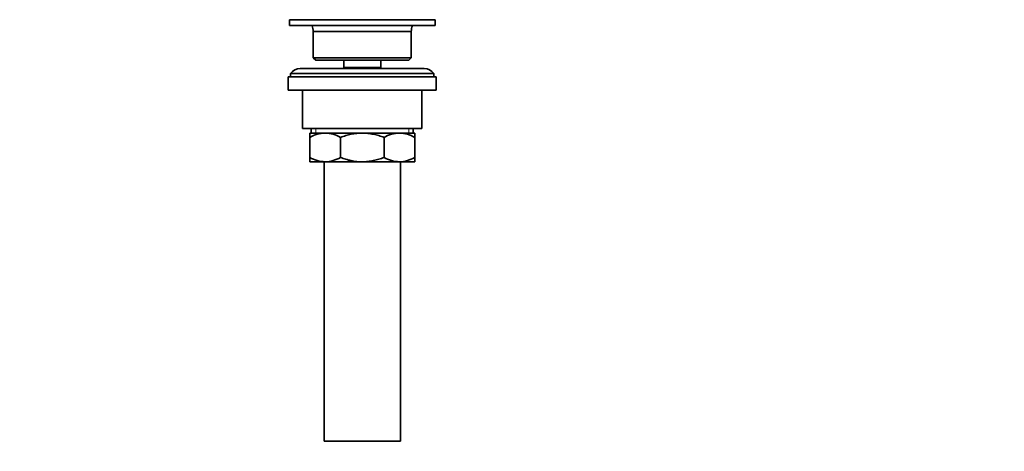
# Model space of a CAD drawing. Units: millimetres. Extents: x 0 to 1478, y 0 to 1758.
# Drawn here: x 0 to 412, y 850 to 1030 of the extents above; entities that cross this region are included whole.
import ezdxf
from ezdxf import colors
from ezdxf.entities.mleader import LeaderData, LeaderLine
from ezdxf.math import Vec2, Vec3

# ---------------------------------------------------------------- set-up
doc = ezdxf.new("R2010")
doc.units = ezdxf.units.MM
doc.layers.add('DV7_Défaut', color=7, linetype='Continuous')
doc.layers.add('Défaut', color=7, linetype='Continuous')

# ---------------------------------------------------------------- blocks, each defined once
blk = doc.blocks.new('_DOT')
at = {"color": 0}
blk.add_line((0, 0), (-1, 0), dxfattribs=at)
at = {"color": 0, "const_width": 0.333}
blk.add_lwpolyline([(-0.1665, 0, 1), (0.1665, 0, 1)], format="xyb", close=True, dxfattribs=at)
blk = doc.blocks.new('SE6')
at = {"layer": 'DV7_Défaut', "color": 7, "linetype": 'Continuous', "lineweight": 35}
for p, q in [((173.97, 1030.32), (112.97, 1030.32)), ((112.97, 1030.32), (112.97, 1027.82)), ((173.97, 1027.82), (112.97, 1027.82)), ((173.97, 1027.82), (173.97, 1030.32)), ((163.97, 1025.32), (122.97, 1025.32)), ((122.97, 1025.32), (122.97, 1014.32)), ((163.97, 1014.32), (163.97, 1025.32)), ((163.97, 1014.32), (122.97, 1014.32)), ((122.97, 1014.32), (123.97, 1013.32)), ((162.97, 1013.32), (123.97, 1013.32)), ((135.72, 1013.32), (135.72, 1010.32)), ((151.22, 1010.32), (151.22, 1013.32)), ((162.97, 1013.32), (163.97, 1014.32)), ((174.47, 1006.32), (112.47, 1006.32)), ((112.47, 1006.32), (112.47, 1000.82)), ((173.47, 1007.82), (113.47, 1007.82)), ((113.47, 1007.82), (113.47, 1006.32)), ((169.47, 1009.82), (117.47, 1009.82)), ((151.22, 1010.32), (135.72, 1010.32)), ((135.72, 1010.32), (136.19, 1009.82)), ((150.76, 1009.82), (151.22, 1010.32)), ((173.47, 1006.32), (173.47, 1007.82)), ((174.47, 1000.82), (174.47, 1006.32)), ((174.47, 1000.82), (112.47, 1000.82)), ((118.47, 1000.82), (118.47, 984.82)), ((168.47, 984.82), (168.47, 1000.82)), ((168.47, 984.82), (118.47, 984.82)), ((121.47, 982.82), (127.92, 982.82)), ((121.47, 981), (121.47, 982.82)), ((122.12, 984.82), (122.12, 982.82)), ((127.92, 982.82), (143.47, 982.82)), ((143.47, 982.82), (159.03, 982.82)), ((159.03, 982.82), (165.47, 982.82)), ((164.82, 982.82), (164.82, 984.82)), ((165.47, 982.82), (165.47, 981)), ((121.47, 972.63), (121.47, 981)), ((134.36, 972.63), (134.36, 981)), ((152.59, 972.63), (152.59, 981)), ((165.47, 972.63), (165.47, 981)), ((121.47, 970.82), (121.47, 972.63)), ((121.47, 970.82), (127.92, 970.82)), ((127.47, 970.82), (127.47, 853.82)), ((127.92, 970.82), (143.47, 970.82)), ((143.47, 970.82), (159.03, 970.82)), ((159.03, 970.82), (165.47, 970.82)), ((159.47, 853.82), (159.47, 970.82)), ((165.47, 972.63), (165.47, 970.82)), ((159.47, 853.82), (127.47, 853.82))]:
    blk.add_line(p, q, dxfattribs=at)
at = {"layer": 'DV7_Défaut', "color": 7, "linetype": 'Continuous', "lineweight": 18}
for p, q in [((124, 984.82), (124, 982.82)), ((162.95, 984.82), (162.95, 982.82))]:
    blk.add_line(p, q, dxfattribs=at)
at = {"layer": 'DV7_Défaut', "color": 7, "linetype": 'Continuous', "lineweight": 35}
for centre, radius, start, end in [((115.13, 1024.95), 7.85, 2.6706, 21.4032), ((171.82, 1024.95), 7.85, 158.5968, 177.3294), ((117.47, 1004.82), 5, 90, 143.1301), ((169.47, 1004.82), 5, 36.8699, 90), ((128.23, 969.36), 13.46, 91.3148, 120.1082), ((127.67, 969.57), 13.25, 59.6607, 88.9163), ((159.34, 969.36), 13.46, 91.3148, 120.1082), ((158.78, 969.57), 13.25, 59.6607, 88.9163), ((128.17, 984.07), 13.25, 239.6607, 268.9163), ((127.61, 984.27), 13.46, 271.3148, 300.1082), ((159.28, 984.07), 13.25, 239.6607, 268.9163), ((158.72, 984.27), 13.46, 271.3148, 300.1082)]:
    blk.add_arc(centre, radius, start, end, dxfattribs=at)
for points, knots in [([(143.47, 982.82), (141.91, 982.82), (140.36, 982.65), (138.08, 982.18), (137.33, 981.99), (135.83, 981.54), (135.09, 981.28), (134.36, 981)], [0, 0, 0, 0, 0.5, 0.5, 0.75, 0.75, 1, 1, 1, 1]), ([(152.59, 981), (151.86, 981.28), (151.12, 981.54), (149.63, 981.98), (148.87, 982.18), (147.35, 982.49), (146.58, 982.61), (145.42, 982.73), (145.04, 982.76), (144.26, 982.81), (143.86, 982.82), (143.47, 982.82)], [0, 0, 0, 0, 0.25, 0.25, 0.5, 0.5, 0.75, 0.75, 0.875, 0.875, 1, 1, 1, 1]), ([(134.36, 972.63), (135.09, 972.35), (135.83, 972.1), (137.33, 971.65), (138.08, 971.45), (140.36, 970.99), (141.91, 970.82), (143.47, 970.82)], [0, 0, 0, 0, 0.25, 0.25, 0.5, 0.5, 1, 1, 1, 1]), ([(143.47, 970.82), (143.86, 970.82), (144.26, 970.83), (145.04, 970.87), (145.42, 970.9), (146.58, 971.02), (147.35, 971.14), (148.87, 971.46), (149.63, 971.65), (151.12, 972.1), (151.86, 972.35), (152.59, 972.63)], [0, 0, 0, 0, 0.125, 0.125, 0.25, 0.25, 0.5, 0.5, 0.75, 0.75, 1, 1, 1, 1])]:
    blk.add_open_spline(points, degree=3, knots=knots, dxfattribs=at)

msp = doc.modelspace()

# ---------------------------------------------------------------- block references
at = {"layer": 'Défaut'}
msp.add_blockref('SE6', (0, 0), dxfattribs=at)

# ---------------------------------------------------------------- leaders
at = {"layer": 'Défaut', "color": 7, "linetype": 'Continuous', "lineweight": 18}
ml = msp.add_multileader_mtext('Standard', dxfattribs=at)
ml.set_content('{\\pxsm0.9;\\fSolid Edge ISO|b1||i0||c0|p34;\\W1.;18/03/2020\\P}', color=256)
ml.set_leader_properties()
ml.set_arrow_properties(name='DOT')
ml.build(insert=Vec2(0, 0))
ml.multileader.update_dxf_attribs({"leader_type": 0, "dogleg_length": 0, "arrow_head_size": 12})
ctx = ml.context
ctx.base_point, ctx.char_height, ctx.arrow_head_size, ctx.landing_gap_size = Vec3(1390.41, 1750.71), 12, 12, 4.2
notes = []
notes.append((ctx, [(0, (0, 0, 0), (0, 0), (1, 0), 1, [])]))
ctx.mtext.insert = Vec3(1392.41, 1756.83)
ml = msp.add_multileader_mtext('Standard', dxfattribs=at)
ml.set_content('{\\pxsm0.9;\\fArial|b1||i0||c0|p34;\\W1.;151M/US\\P}', color=256)
ml.set_leader_properties()
ml.set_arrow_properties(name='DOT')
ml.build(insert=Vec2(0, 0))
ml.multileader.update_dxf_attribs({"leader_type": 0, "dogleg_length": 0, "arrow_head_size": 12})
ctx = ml.context
ctx.base_point, ctx.char_height, ctx.arrow_head_size, ctx.landing_gap_size = Vec3(24.31, 1749.46), 12, 12, 4.2
notes.append((ctx, [(0, (0, 0, 0), (0, 0), (1, 0), 1, [])]))
ctx.mtext.insert = Vec3(26.31, 1755.57)
for ctx, leaders in notes:
    for number, flags, end, landing, length, lines in leaders:
        leader = LeaderData()
        leader.index, (leader.has_last_leader_line, leader.has_dogleg_vector, leader.attachment_direction) = number, flags
        leader.last_leader_point, leader.dogleg_vector, leader.dogleg_length = Vec3(end), Vec3(landing), length
        for number, points, colour, breaks in lines:
            line = LeaderLine()
            line.index, line.vertices, line.color, line.breaks = number, Vec3.list(points), colors.encode_raw_color(colour), breaks
            leader.lines.append(line)
        ctx.leaders.append(leader)

doc.saveas('drawing.dxf')
